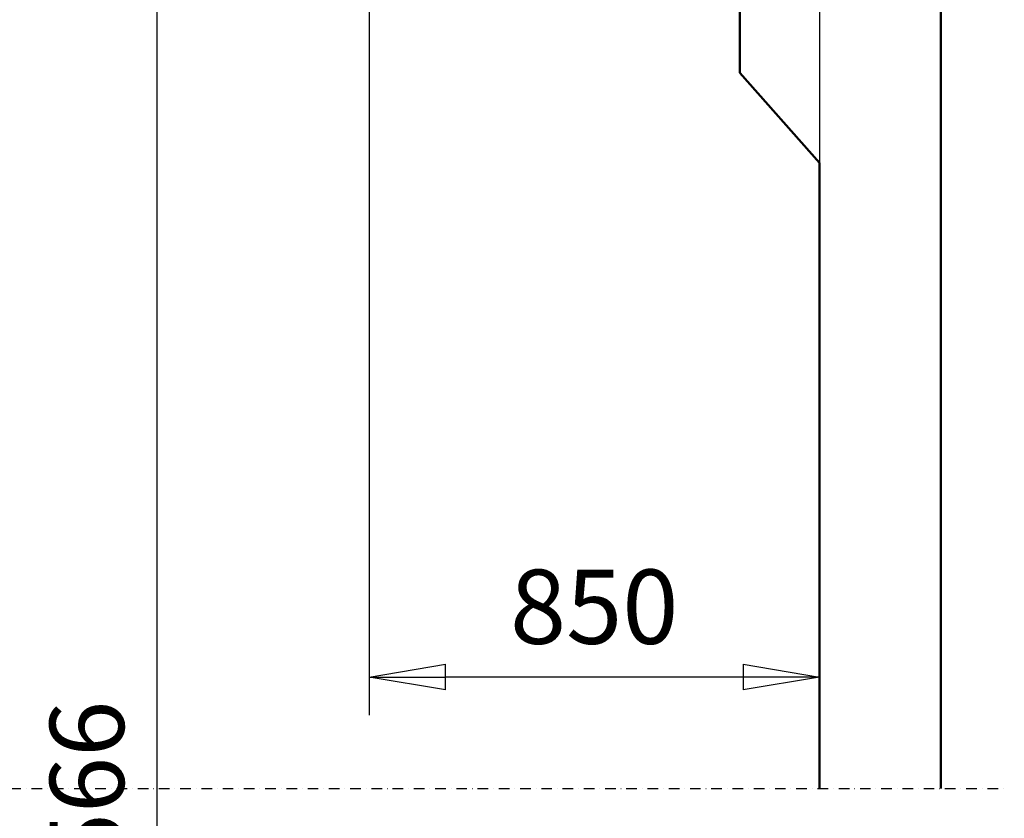
# Model space of a CAD drawing. Units: millimetres. Extents: x 0 to 24042, y 0 to 16800.
# Drawn here: x 12091 to 13950, y 10875 to 12382 of the extents above; entities that cross this region are included whole.
import ezdxf

# ---------------------------------------------------------------- set-up
doc = ezdxf.new("R2010")
doc.units = ezdxf.units.MM
doc.header["$MEASUREMENT"] = 0
doc.linetypes.add('DASHDOT', pattern=[1.0001, 0.5, -0.25, 0.0001, -0.25])
for name, color, linetype, lineweight in [('(0)', 7, 'Continuous', 35), ('(1) Shape lines', 7, 'Continuous', 35), ('(6) Dimensions', 7, 'Continuous', 35)]:
    doc.layers.add(name, color=color, linetype=linetype, lineweight=lineweight)
doc.styles.add('Arial', font='ARIAL.TTF')
doc.dimstyles.new('Vertex Style', dxfattribs={"dimscale": 40, "dimtxt": 0.18, "dimasz": 3.6, "dimexe": 1.8, "dimexo": 0.0625, "dimgap": 1.7, "dimtad": 1, "dimdec": 1, "dimdsep": 46, "dimtxsty": 'Arial', "dimblk1": 'CLOSED', "dimblk2": 'CLOSED', "dimsah": 1, "dimcen": 0.09, "dimdle": 1.8, "dimclrd": 9, "dimclre": 9, "dimadec": 1, "dimazin": 2, "dimtfac": 0.65, "dimtdec": 4, "dimtmove": 0, "dimatfit": 3, "dimfxl": 0, "dimtolj": 1, "dimtzin": 0, "dimlwd": 25, "dimlwe": 25, "dimarcsym": 0})

# ---------------------------------------------------------------- blocks, each defined once
blk = doc.blocks.new('_Closed')
at = {"color": 0, "linetype": 'ByBlock', "lineweight": -2}
for p, q in [((-1, 0.166667), (0, 0)), ((-1, 0.166667), (-1, -0.166667)), ((0, 0), (-1, -0.166667)), ((0, 0), (-1, 0))]:
    blk.add_line(p, q, dxfattribs=at)
blk = doc.blocks.new('*D2282')
at = {"layer": '(6) Dimensions', "color": 9, "lineweight": 25}
for p, q in [((13600.9, 12631.9), (13600.9, 11069.9)), ((12750.9, 12404.9), (12750.9, 11069.9)), ((13456.9, 11141.9), (12894.9, 11141.9))]:
    blk.add_line(p, q, dxfattribs=at)
at = {"layer": 'Defpoints', "color": 0}
for p in [(13600.9, 12751.9), (12750.9, 12524.9), (12750.9, 11141.9)]:
    blk.add_point(p, dxfattribs=at)
at = {"layer": '(6) Dimensions', "color": 9, "lineweight": 25, "xscale": 144, "yscale": 144, "zscale": 144, "rotation": 180}
blk.add_blockref('_Closed', (12750.9, 11141.9), dxfattribs=at)
at = {"layer": '(6) Dimensions', "color": 9, "lineweight": 25, "xscale": 144, "yscale": 144, "zscale": 144}
blk.add_blockref('_Closed', (13600.9, 11141.9), dxfattribs=at)
at = {"layer": '(6) Dimensions', "color": 0, "lineweight": 35, "insert": (13175.9, 11274.6), "char_height": 140, "attachment_point": 5, "style": 'Arial'}
blk.add_mtext('\\A1;850', dxfattribs=at)
blk = doc.blocks.new('*D2289')
at = {"layer": '(6) Dimensions', "color": 9, "lineweight": 25}
for p, q in [((13560.9, 13091.9), (12278.9, 13091.9)), ((12350.9, 8556), (12350.9, 12947.9)), ((13480.9, 8412), (12278.9, 8412))]:
    blk.add_line(p, q, dxfattribs=at)
at = {"layer": 'Defpoints', "color": 0}
for p in [(12350.9, 13091.9), (13680.9, 13091.9), (13600.9, 8412)]:
    blk.add_point(p, dxfattribs=at)
at = {"layer": '(6) Dimensions', "color": 9, "lineweight": 25, "xscale": 144, "yscale": 144, "zscale": 144}
for p, rotation in [((12350.9, 13091.9), 90), ((12350.9, 8412), 270)]:
    blk.add_blockref('_Closed', p, dxfattribs=dict(at, rotation=rotation))
at = {"layer": '(6) Dimensions', "color": 0, "lineweight": 35, "insert": (12218.2, 10832.4), "char_height": 140, "attachment_point": 5, "rotation": 90, "style": 'Arial'}
blk.add_mtext('\\A1;12566', dxfattribs=at)
blk = doc.blocks.new('MACRO_10_adbbb0c0-a92c-4bba-b4a7-f8d6b331489b')
at = {"layer": '(0)', "color": 7, "linetype": 'DASHDOT', "lineweight": 25, "ltscale": 40}
blk.add_line((-3200, 2520), (120, 2520), dxfattribs=at)
at = {"layer": '(1) Shape lines', "color": 7, "linetype": 'Continuous', "lineweight": 50, "ltscale": 120}
for p, q in [((0, 2520), (0, 5581.1)), ((-379.1, 3870), (-379.1, 4020)), ((-229.1, 3700), (-379.1, 3870)), ((-229.1, 3700), (-229.1, 2520))]:
    blk.add_line(p, q, dxfattribs=at)

msp = doc.modelspace()

# ---------------------------------------------------------------- block references
at = {"color": 7, "linetype": 'ByBlock', "rotation": 360}
msp.add_blockref('MACRO_10_adbbb0c0-a92c-4bba-b4a7-f8d6b331489b', (13830, 8411.9), dxfattribs=at)

# ---------------------------------------------------------------- dimensions: what is measured, and where the dimension line sits
at = {"layer": '(6) Dimensions', "color": 7, "lineweight": 35}
dim = msp.add_linear_dim(base=(12350.9, 13091.9), p1=(13600.9, 8412), p2=(13680.9, 13091.9), angle=90, dimstyle='Vertex Style', override={"dimtxt": 3.5, "dimexo": 3, "dimgap": 1.53125, "dimdec": 0, "dimlfac": 2.6851, "dimtxsty": 'Arial', "dimcen": 0}, dxfattribs=at)
dim.commit()
dim.dimension.update_dxf_attribs({"geometry": '*D2289', "text_midpoint": (12350.9, 10832.43), "dimtype": 160})
dim = msp.add_linear_dim(base=(12750.9, 11141.9), p1=(13600.9, 12751.9), p2=(12750.9, 12524.9), dimstyle='Vertex Style', override={"dimtxt": 3.5, "dimexo": 3, "dimgap": 1.53125, "dimdec": 0, "dimtxsty": 'Arial', "dimcen": 0}, dxfattribs=at)
dim.commit()
dim.dimension.update_dxf_attribs({"geometry": '*D2282', "text_midpoint": (13175.9, 11141.9), "dimtype": 160})

doc.saveas('drawing.dxf')
